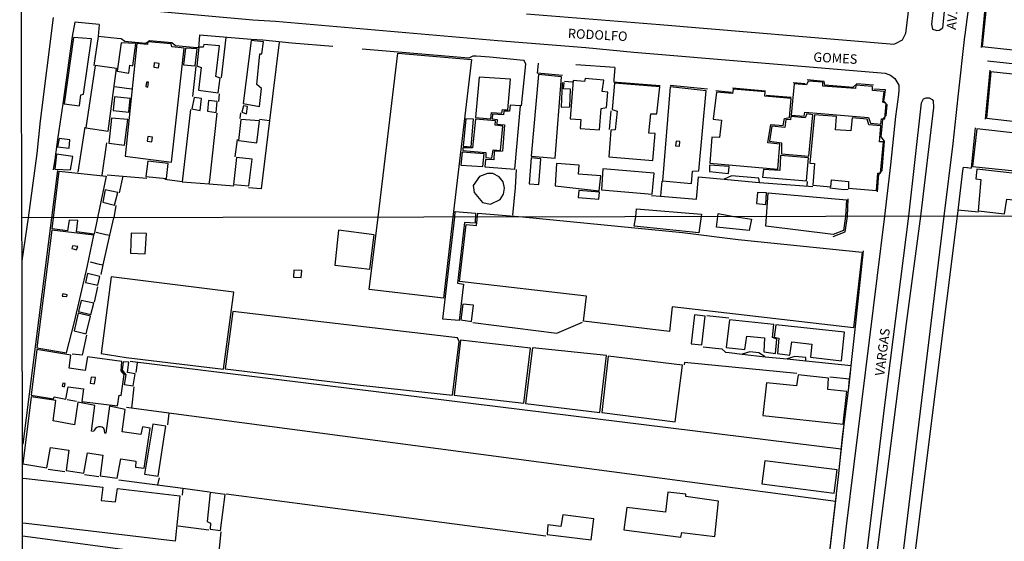
# Model space of a CAD drawing. Units: inches. Extents: x 7020 to 7128, y 65807 to 65916.
# Drawn here: x 7020 to 7030, y 65891 to 65897 of the extents above; entities that cross this region are included whole.
import ezdxf
from ezdxf.enums import TextEntityAlignment as Align

# ---------------------------------------------------------------- set-up
doc = ezdxf.new("R2010")
doc.units = ezdxf.units.IN
doc.header["$MEASUREMENT"] = 0
for name, color, linetype in [('V-CANTEIRO', 6, 'Continuous'), ('V-EDIFICACAO', 7, 'Continuous'), ('V-LOTE', 1, 'Continuous'), ('V-NOME_DOS_LOGRADOUROS', 7, 'Continuous'), ('V-QUADRA', 2, 'Continuous'), ('V-TESTADA', 250, 'Continuous'), ('X-LIMITE_1000', 7, 'Continuous'), ('X-LIMITE_5000', 7, 'Continuous')]:
    doc.layers.add(name, color=color, linetype=linetype)

# ---------------------------------------------------------------- blocks, each defined once
blk = doc.blocks.new('2987.2F II_UPV')
at = {"layer": 'V-CANTEIRO'}
for points in [[(178546.44, 1673775.51), (178555.53, 1673852.43), (178556.05, 1673858.5), (178555.73, 1673859.24), (178554.9, 1673859.75), (178554.76, 1673859.72), (178553.82, 1673859.51), (178552.9, 1673858.58), (178552.79, 1673855.79), (178551.99, 1673850.72), (178550.07, 1673832.71), (178548.39, 1673819.63), (178542.88, 1673771.27), (178543.12, 1673769.98), (178544, 1673769.66), (178544.23, 1673769.58), (178544.91, 1673769.74), (178545.87, 1673770.34)], [(178542.05, 1673751.76), (178542.25, 1673751.76), (178543.05, 1673751.28), (178543.29, 1673750.94), (178543.37, 1673749.2), (178539.93, 1673720.38), (178536.12, 1673691.95), (178526.44, 1673616.04), (178519.71, 1673556.29), (178515.17, 1673518.79), (178514.6, 1673518.08), (178513.8, 1673517.9), (178513.79, 1673517.9), (178513.2, 1673518.15), (178512.82, 1673518.91), (178512.89, 1673522.14), (178521.82, 1673598.84), (178530.58, 1673670.98), (178536.86, 1673720.38), (178540.23, 1673750.47), (178540.71, 1673751.48), (178541.46, 1673751.76)]]:
    blk.add_lwpolyline(points, close=True, dxfattribs=at)
at = {"layer": 'V-EDIFICACAO'}
for points in [[(178558.1, 1673782.55), (178556.26, 1673765.37), (178581.54, 1673762.64), (178583.84, 1673765.07), (178603.79, 1673762.81), (178605.11, 1673774.75), (178584.78, 1673776.96), (178583.37, 1673779.78), (178558.1, 1673782.55)], [(178315.24, 1673767.8), (178312.77, 1673750.15), (178316.9, 1673749.6), (178317.24, 1673752.54), (178317.97, 1673752.71), (178320.06, 1673767.37), (178315.24, 1673767.8)], [(178327.94, 1673766.31), (178326.83, 1673758.85), (178329.99, 1673758.34), (178330.24, 1673760.38), (178331.05, 1673760.26), (178331.78, 1673766.14), (178327.94, 1673766.31)], [(178332.12, 1673766.14), (178328.96, 1673736.34), (178341.32, 1673734.68), (178344.61, 1673764.94), (178341.37, 1673765.28), (178341.15, 1673766.05), (178335.02, 1673766.61), (178334.93, 1673765.92), (178332.12, 1673766.14)], [(178344.99, 1673764.94), (178344.48, 1673760.51), (178347.55, 1673760.26), (178348.06, 1673764.73), (178344.99, 1673764.94)], [(178349.85, 1673765.88), (178349.68, 1673765.16), (178348.53, 1673765.2), (178348.02, 1673760.26), (178349.17, 1673759.79), (178348.4, 1673753.78), (178353.64, 1673753.05), (178354.15, 1673757.02), (178353, 1673757.4), (178353.98, 1673765.54), (178349.85, 1673765.88)], [(178360.29, 1673750.28), (178364.6, 1673749.51), (178365.19, 1673754.25), (178363.87, 1673755.27), (178364.68, 1673763.41), (178365.28, 1673763.45), (178365.66, 1673766.65), (178362.42, 1673766.95), (178360.29, 1673750.28)], [(178396.12, 1673720.1), (178401.29, 1673763.6), (178420.83, 1673761.92), (178415.89, 1673720.14), (178413.39, 1673698.68), (178393.72, 1673700.93)], [(178320.99, 1673760.3), (178318.52, 1673743.85), (178324.49, 1673742.95), (178326.7, 1673759.57), (178320.99, 1673760.3)], [(178336.72, 1673761.02), (178336.59, 1673759.91), (178337.87, 1673759.7), (178338, 1673760.89), (178336.72, 1673761.02)], [(178422.86, 1673757.23), (178421.88, 1673746.57), (178425.97, 1673746.23), (178426.14, 1673747.9), (178428.87, 1673747.72), (178429.04, 1673748.66), (178430.53, 1673748.62), (178431.21, 1673756.68), (178422.86, 1673757.23)], [(178436.67, 1673736.34), (178443.02, 1673735.79), (178444.68, 1673757.36), (178438.59, 1673757.95), (178436.67, 1673736.34)], [(178451.03, 1673756.89), (178450.86, 1673756.12), (178447.79, 1673756.33), (178447.03, 1673746.23), (178449.84, 1673746.02), (178449.71, 1673743.68), (178454.78, 1673743.25), (178455.25, 1673748.96), (178456.7, 1673749.22), (178457.04, 1673753.31), (178455.55, 1673753.48), (178455.93, 1673756.46), (178451.03, 1673756.89)], [(178582.56, 1673754.89), (178582.6, 1673756.08), (178558.61, 1673758.68), (178557.42, 1673746.36), (178580.64, 1673743.72), (178580.99, 1673745.25), (178617.47, 1673741.2), (178618.58, 1673750.88), (178582.56, 1673754.89)], [(178334.63, 1673755.95), (178334.46, 1673754.8), (178334.97, 1673754.63), (178335.19, 1673755.91), (178334.63, 1673755.95)], [(178445.24, 1673754.16), (178445.41, 1673755.78), (178444.94, 1673755.65), (178444.6, 1673749.3), (178446.9, 1673749.39), (178447.15, 1673754.03), (178445.24, 1673754.16)], [(178458.79, 1673755.69), (178458.19, 1673748.66), (178459.47, 1673748.24), (178458.96, 1673743.25), (178457.85, 1673743.21), (178457.25, 1673736.17), (178468.93, 1673735.15), (178469.53, 1673742.27), (178467.91, 1673742.4), (178468.46, 1673747.51), (178470.04, 1673747.51), (178470.77, 1673754.71), (178458.79, 1673755.69)], [(178473.54, 1673754.67), (178471.49, 1673729.74), (178479.16, 1673729.06), (178479.5, 1673732.3), (178481.12, 1673732.38), (178483.08, 1673753.65), (178473.54, 1673754.67)], [(178514.03, 1673754.89), (178514.03, 1673755.95), (178510.11, 1673756.21), (178509.72, 1673755.23), (178506.4, 1673755.48), (178505.67, 1673747.21), (178509.13, 1673746.91), (178509.25, 1673747.94), (178526.13, 1673746.53), (178526.64, 1673745.04), (178529.41, 1673744.78), (178529.63, 1673746.23), (178530.48, 1673746.23), (178530.86, 1673750.28), (178529.97, 1673750.62), (178530.31, 1673753.44), (178527.24, 1673753.73), (178527.24, 1673754.76), (178522.81, 1673755.14), (178522.68, 1673754.2), (178514.03, 1673754.89)], [(178326.19, 1673752.07), (178325.77, 1673748.45), (178329.94, 1673747.98), (178330.28, 1673751.6), (178326.19, 1673752.07)], [(178347.33, 1673751.86), (178346.69, 1673748.83), (178348.87, 1673748.41), (178349.21, 1673751.6), (178347.33, 1673751.86)], [(178486.66, 1673741.29), (178484.62, 1673741.37), (178484.11, 1673734.43), (178502.09, 1673732.89), (178502.6, 1673739.5), (178499.41, 1673739.84), (178500.26, 1673744.74), (178503.54, 1673744.44), (178503.84, 1673746.32), (178505.2, 1673746.53), (178505.63, 1673751.56), (178498.68, 1673752.2), (178498.73, 1673753.35), (178490.24, 1673754.08), (178490.07, 1673752.92), (178485.85, 1673753.27), (178484.96, 1673746.15), (178487.13, 1673745.81), (178486.66, 1673741.29)], [(178351.13, 1673751.05), (178350.83, 1673748.19), (178353.09, 1673747.9), (178353.43, 1673750.75), (178351.13, 1673751.05)], [(178360.33, 1673749.64), (178359.95, 1673747.94), (178361.19, 1673747.55), (178361.44, 1673749.51), (178360.33, 1673749.64)], [(178429.47, 1673748.24), (178429.34, 1673747.26), (178426.44, 1673747.43), (178426.35, 1673746.23), (178427.68, 1673745.98), (178427.59, 1673744.78), (178429.64, 1673744.61), (178429.04, 1673737.67), (178426.87, 1673737.54), (178426.74, 1673735.32), (178424.56, 1673735.45), (178424.35, 1673733.49), (178432.36, 1673732.85), (178433.81, 1673749.6), (178431.13, 1673749.86), (178430.96, 1673748.24), (178429.47, 1673748.24)], [(178505.59, 1673746.79), (178505.46, 1673745.93), (178504.22, 1673745.98), (178503.93, 1673743.93), (178500.52, 1673744.27), (178499.92, 1673740.31), (178503.07, 1673739.84), (178503.07, 1673736.9), (178510.32, 1673736.34), (178511.43, 1673747.26), (178509.76, 1673747.51), (178509.38, 1673746.49), (178505.59, 1673746.79)], [(178511.85, 1673747.3), (178510.57, 1673734.47), (178511.85, 1673734.34), (178511.38, 1673728.63), (178516.2, 1673728.2), (178516.37, 1673729.99), (178520.89, 1673729.61), (178520.89, 1673727.78), (178528.26, 1673727.18), (178528.6, 1673731.78), (178529.37, 1673731.83), (178530.1, 1673740.1), (178529.07, 1673740.14), (178529.46, 1673744.31), (178526.26, 1673744.57), (178525.83, 1673746.15), (178521.78, 1673746.45), (178521.44, 1673743.04), (178517.39, 1673743.25), (178517.69, 1673746.79), (178511.85, 1673747.3)], [(178325.38, 1673746.4), (178324.62, 1673739.75), (178328.84, 1673739.24), (178329.69, 1673745.98), (178325.38, 1673746.4)], [(178359.65, 1673746.06), (178359.05, 1673740.44), (178363.87, 1673739.8), (178364.64, 1673745.68), (178359.65, 1673746.06)], [(178421.88, 1673746.1), (178421.15, 1673738.48), (178418.51, 1673738.52), (178418.51, 1673737.79), (178424.61, 1673737.28), (178424.61, 1673735.96), (178426.27, 1673735.79), (178426.61, 1673738.01), (178428.53, 1673737.84), (178429.12, 1673744.23), (178427.16, 1673744.53), (178427.21, 1673745.68), (178421.88, 1673746.1)], [(178419.36, 1673746.19), (178418.64, 1673738.94), (178420.77, 1673738.77), (178421.41, 1673746.15), (178419.36, 1673746.19)], [(178334.97, 1673741.5), (178334.8, 1673740.31), (178336.08, 1673740.14), (178336.21, 1673741.37), (178334.97, 1673741.5)], [(178570.67, 1673741.84), (178570.24, 1673737.41), (178564.79, 1673737.88), (178565.13, 1673742.44), (178554.86, 1673743.55), (178553.71, 1673733.57), (178564.96, 1673732.38), (178565.22, 1673735.32), (178578.13, 1673734.17), (178578.39, 1673736.98), (178581.71, 1673736.81), (178582.09, 1673740.82), (178575.79, 1673741.5), (178575.57, 1673739.92), (178573.78, 1673740.18), (178573.91, 1673741.46), (178570.67, 1673741.84)], [(178311.45, 1673740.99), (178311.06, 1673738.77), (178314.13, 1673738.39), (178314.34, 1673740.61), (178311.45, 1673740.99)], [(178475.11, 1673740.31), (178474.99, 1673739.07), (178476.01, 1673738.94), (178476.14, 1673740.22), (178475.11, 1673740.31)], [(178310.81, 1673736.81), (178310.34, 1673732.89), (178314.51, 1673732.64), (178315.07, 1673736.22), (178310.81, 1673736.81)], [(178418.38, 1673737.37), (178418, 1673733.96), (178423.88, 1673733.53), (178424.22, 1673736.9), (178418.38, 1673737.37)], [(178502.82, 1673736.47), (178502.6, 1673732.47), (178498.26, 1673732.81), (178498.04, 1673730.72), (178509.72, 1673729.78), (178510.28, 1673735.88), (178502.82, 1673736.47)], [(178334.97, 1673735.02), (178334.5, 1673730.89), (178339.92, 1673730.38), (178340.43, 1673734.34), (178334.97, 1673735.02)], [(178358.54, 1673735.96), (178357.73, 1673728.76), (178361.78, 1673728.46), (178362.63, 1673735.53), (178358.54, 1673735.96)], [(178436.67, 1673735.88), (178436.16, 1673728.97), (178438.71, 1673728.8), (178439.27, 1673735.62), (178436.67, 1673735.88)], [(178443.4, 1673734.38), (178443.06, 1673728.42), (178454.74, 1673727.14), (178455.17, 1673731.06), (178449.24, 1673731.53), (178449.37, 1673733.92), (178443.4, 1673734.38)], [(178484.02, 1673733.92), (178483.94, 1673732.25), (178489.01, 1673731.7), (178489.18, 1673733.53), (178484.02, 1673733.92)], [(178309.59, 1673717.03), (178311.45, 1673732.33), (178323.99, 1673730.99), (178321.69, 1673719.96), (178320.73, 1673715.66), (178316.11, 1673716.22), (178316.43, 1673719.21), (178314.1, 1673719.34), (178313.72, 1673716.55), (178309.59, 1673717.03)], [(178425.12, 1673731.74), (178422.99, 1673730.89), (178421.32, 1673728.54), (178421.58, 1673726.63), (178423.75, 1673723.98), (178425.93, 1673723.6), (178428.49, 1673724.79), (178429.34, 1673726.24), (178429.59, 1673727.86), (178429.21, 1673729.48), (178428.19, 1673730.8), (178426.48, 1673731.7), (178425.12, 1673731.74)], [(178455.72, 1673732.93), (178455.34, 1673727.35), (178468.76, 1673726.24), (178469.32, 1673731.78), (178455.72, 1673732.93)], [(178554.9, 1673732.89), (178554.65, 1673730.29), (178555.92, 1673730.12), (178555.2, 1673721.81), (178562.23, 1673721.04), (178562.83, 1673724.92), (178589.64, 1673722.15), (178589.89, 1673725.77), (178589.08, 1673725.86), (178589.34, 1673729.01), (178554.9, 1673732.89)], [(178323.68, 1673727.39), (178323.08, 1673724.07), (178326.19, 1673723.3), (178327, 1673726.63), (178323.68, 1673727.39)], [(178449.28, 1673727.18), (178449.11, 1673725.35), (178454.61, 1673724.88), (178454.78, 1673726.8), (178449.28, 1673727.18)], [(178496.72, 1673726.71), (178496.47, 1673723.77), (178498.94, 1673723.52), (178499.07, 1673726.58), (178496.72, 1673726.71)], [(178498.93, 1673717.71), (178499.5, 1673726.59), (178520.35, 1673724.71), (178520.01, 1673720.35), (178519.51, 1673716.58), (178516.75, 1673715.54), (178498.93, 1673717.71)], [(178416.39, 1673720.14), (178416.51, 1673721.63), (178421.94, 1673721.23), (178421.78, 1673718.54), (178421.78, 1673718.54), (178418.97, 1673718.74), (178417.15, 1673702.6), (178418.76, 1673702.39), (178417.57, 1673692.71), (178413.22, 1673693.13)], [(178434.41, 1673720.18), (178476.85, 1673716.08), (178491.57, 1673714.25), (178524.51, 1673710.84), (178522.16, 1673690.82), (178474.11, 1673696.33), (178473.35, 1673689.82), (178450.56, 1673692.55), (178451.31, 1673699.22), (178417.71, 1673703.06), (178417.71, 1673703.06), (178419.45, 1673718.21), (178422.15, 1673717.94), (178422.15, 1673717.94), (178422.5, 1673721.21), (178422.5, 1673721.21)], [(178464.47, 1673720.24), (178464.62, 1673722.31), (178481.83, 1673720.92), (178481.79, 1673720.27), (178481.13, 1673716.02), (178464.04, 1673717.75)], [(178490.48, 1673720.29), (178495.08, 1673719.64), (178494.49, 1673716.62), (178485.86, 1673717.51), (178486.23, 1673720.28), (178486.27, 1673721.09), (178490.47, 1673720.29)], [(178309.56, 1673716.69), (178305.58, 1673685.53), (178313.39, 1673684.22), (178315.58, 1673692.37), (178318.94, 1673706.86), (178320.665, 1673715.378), (178320.665, 1673715.378), (178309.56, 1673716.69)], [(178330.62, 1673715.91), (178330.37, 1673710.59), (178334.28, 1673710.42), (178334.62, 1673715.79), (178330.62, 1673715.91)], [(178385.6, 1673716.67), (178384.57, 1673707.37), (178393.92, 1673706.32), (178395.07, 1673715.47), (178385.6, 1673716.67)], [(178314.99, 1673712.55), (178314.86, 1673711.81), (178316.12, 1673711.47), (178316.39, 1673712.37), (178314.99, 1673712.55)], [(178318.96, 1673705.17), (178318.5, 1673702.85), (178321.73, 1673702.13), (178322.25, 1673704.41), (178318.96, 1673705.17)], [(178373.76, 1673706.06), (178373.64, 1673704.19), (178375.68, 1673704.12), (178375.82, 1673705.97), (178373.76, 1673706.06)], [(178325.29, 1673704.3), (178322.62, 1673683.96), (178329.29, 1673682.91), (178355.08, 1673679.89), (178357.79, 1673700.22), (178325.29, 1673704.3)], [(178312.41, 1673699.79), (178312.29, 1673699.22), (178313.54, 1673699.11), (178313.56, 1673699.56), (178312.41, 1673699.79)], [(178317.33, 1673698.08), (178316.61, 1673695.15), (178319.91, 1673694.32), (178320.64, 1673697.36), (178317.33, 1673698.08)], [(178418.53, 1673697.07), (178418.02, 1673692.89), (178420.82, 1673692.49), (178421.36, 1673696.8), (178418.53, 1673697.07)], [(178316.48, 1673694.67), (178315.42, 1673689.99), (178318.68, 1673689.21), (178319.83, 1673693.88), (178316.48, 1673694.67)], [(178357.57, 1673695.12), (178355.5, 1673679.95), (178390.58, 1673675.68), (178415.82, 1673672.96), (178417.54, 1673687.14), (178417.14, 1673688.18), (178357.57, 1673695.12)], [(178479.98, 1673694.21), (178479.12, 1673686.6), (178481.92, 1673686.28), (178482.86, 1673693.92), (178479.98, 1673694.21)], [(178489.25, 1673692.92), (178488.43, 1673685.59), (178493.35, 1673685.04), (178493.9, 1673688.56), (178498.61, 1673688.14), (178498.41, 1673684.4), (178501.46, 1673684.04), (178501.84, 1673687.84), (178500.7, 1673688.2), (178501.07, 1673691.71), (178489.25, 1673692.92)], [(178501.55, 1673691.61), (178501.17, 1673688.37), (178502.35, 1673688.08), (178501.99, 1673683.98), (178505.29, 1673683.59), (178505.79, 1673687.07), (178511.12, 1673686.5), (178510.81, 1673683.03), (178518.99, 1673682.1), (178519.81, 1673689.62), (178501.55, 1673691.61)], [(178417.93, 1673687.55), (178416.25, 1673672.93), (178434.7, 1673670.8), (178436.52, 1673685.45), (178417.93, 1673687.55)], [(178314.1, 1673680.08), (178314.59, 1673683.56), (178305.6, 1673685.03), (178304.09, 1673672.93), (178309.97, 1673671.98), (178310.111, 1673672.498), (178313.22, 1673671.93), (178313.85, 1673675.203), (178313.85, 1673675.203), (178317.92, 1673674.6), (178317.46, 1673671.27), (178326.97, 1673670.13), (178327.365, 1673672.949), (178327.96, 1673672.89), (178328.73, 1673678.43), (178327.89, 1673679.44), (178328.14, 1673681.88), (178318.96, 1673683.16), (178318.38, 1673679.51), (178314.1, 1673680.08)], [(178437.01, 1673685.5), (178435.13, 1673670.77), (178454.93, 1673668.37), (178456.65, 1673683.44), (178437.01, 1673685.5)], [(178329.645, 1673678.975), (178329.92, 1673681.67), (178328.49, 1673681.832), (178328.186, 1673679.583), (178329.2, 1673678.38), (178328.74, 1673675.82), (178331.15, 1673675.42), (178331.65, 1673678.59), (178329.645, 1673678.975)], [(178457.12, 1673683.31), (178455.43, 1673668.32), (178474.87, 1673665.85), (178476.84, 1673680.89), (178457.12, 1673683.31)], [(178312.45, 1673676.14), (178312.31, 1673675.3), (178312.89, 1673675.17), (178313.11, 1673676.03), (178312.45, 1673676.14)], [(178319.97, 1673677.77), (178319.72, 1673676.11), (178320.82, 1673675.93), (178321.11, 1673677.61), (178319.97, 1673677.77)], [(178507.48, 1673678.35), (178507.05, 1673675.42), (178499.11, 1673676.26), (178498.11, 1673667.61), (178519.4, 1673665.25), (178520.42, 1673673.91), (178515.37, 1673674.49), (178515.53, 1673677.5), (178507.48, 1673678.35)], [(178328.23, 1673663.26), (178328.96, 1673669.16), (178324.83, 1673670.01), (178323.82, 1673662.89), (178323.559, 1673662.92), (178323.526, 1673663.702), (178323.328, 1673664.153), (178322.887, 1673664.494), (178322.436, 1673664.605), (178321.918, 1673664.538), (178321.511, 1673664.406), (178321.114, 1673664.131), (178320.795, 1673663.702), (178320.63, 1673663.328), (178320.63, 1673663.328), (178320.63, 1673663.328), (178320.068, 1673663.427), (178320.96, 1673670.24), (178316.47, 1673671.12), (178315.524, 1673665.132), (178315.524, 1673665.132), (178309.89, 1673666.11), (178310.62, 1673671.53), (178304.02, 1673672.52), (178301.8, 1673654.74), (178308.25, 1673653.68), (178309.15, 1673659.07), (178314.059, 1673658.386), (178314.059, 1673658.386), (178313.34, 1673653.03), (178317.99, 1673652.27), (178318.96, 1673657.67), (178323.08, 1673657.088), (178323.08, 1673657.088), (178322.35, 1673651.6), (178326.87, 1673650.96), (178327.82, 1673656.09), (178331.8, 1673655.5), (178331.69, 1673653.88), (178334, 1673653.57), (178335.58, 1673664.22), (178333.61, 1673664.56), (178333.17, 1673662.49), (178328.23, 1673663.26)], [(178336.32, 1673665.31), (178334.14, 1673652.06), (178337.78, 1673651.51), (178339.79, 1673664.74), (178336.32, 1673665.31)], [(178498.62, 1673655.53), (178497.82, 1673649.49), (178517.06, 1673646.95), (178517.8, 1673653.15), (178498.62, 1673655.53)], [(178477.68, 1673646.11), (178477.71, 1673646.69), (178472.95, 1673647.23), (178472.27, 1673641.98), (178462.04, 1673643.15), (178461.29, 1673637.25), (178476.36, 1673635.34), (178476.68, 1673636.56), (178485.37, 1673635.52), (178486.37, 1673644.88), (178477.68, 1673646.11)], [(178351.55, 1673647.14), (178350.7, 1673639.44), (178351.66, 1673639.07), (178351.49, 1673637.42), (178354.27, 1673637.08), (178355.49, 1673646.67), (178351.55, 1673647.14)], [(178445.05, 1673641.24), (178444.52, 1673638.15), (178441.09, 1673638.56), (178440.88, 1673636.04), (178452.58, 1673634.61), (178453.28, 1673640.15), (178445.05, 1673641.24)]]:
    blk.add_lwpolyline(points, close=True, dxfattribs=at)
blk.add_lwpolyline([(178301.74, 1673650.96), (178302.75, 1673650.85), (178323.02, 1673648.53), (178322.65, 1673645.03), (178326.45, 1673644.65), (178326.94, 1673648.24), (178343.53, 1673646.26), (178342.25, 1673634.3), (178302.77, 1673638.9), (178301.76, 1673639.02)], dxfattribs=at)
at = {"layer": 'V-LOTE'}
for points in [[(178315.64, 1673771.86), (178314.92, 1673768.03)], [(178322.13, 1673771.22), (178315.64, 1673771.86)], [(178322.13, 1673771.22), (178321.81, 1673768.06)], [(178321.81, 1673768.06), (178320.67, 1673760.34)], [(178327.96, 1673767.42), (178326.88, 1673767.53), (178321.81, 1673768.06)], [(178348.72, 1673768.39), (178348.5, 1673766.04), (178348.4, 1673765.01)], [(178362.42, 1673767.25), (178348.72, 1673768.39)], [(178354.5, 1673757.06), (178355.82, 1673767.75)], [(178365.46, 1673767.02), (178365.43, 1673767.02)], [(178384.05, 1673765.34), (178373.17, 1673766.22), (178365.46, 1673767.02)], [(178369.82, 1673766.56), (178367.27, 1673745.8)], [(178401.44, 1673763.9), (178391.89, 1673764.67)], [(178434.8, 1673761.67), (178433.77, 1673761.77), (178425.69, 1673762.57), (178422.12, 1673762.79), (178421.22, 1673762.85)], [(178347.73, 1673760.06), (178346.81, 1673752.1)], [(178434.12, 1673749.61), (178435.24, 1673760.67), (178434.8, 1673761.67)], [(178438.51, 1673760.93), (178438.32, 1673759.13), (178438.23, 1673758.3)], [(178458.84, 1673759.77), (178448.48, 1673760.51)], [(178458.84, 1673759.77), (178458.6, 1673756.52), (178458.56, 1673755.92)], [(178557.72, 1673761.59), (178589.13, 1673758.17), (178596.19, 1673757.55), (178603.11, 1673756.69), (178614.17, 1673755.69)], [(178326.15, 1673754.74), (178330.69, 1673754.15)], [(178447.64, 1673755.94), (178445.53, 1673756.09)], [(178353.8, 1673750.77), (178353.98, 1673752.79)], [(178312.48, 1673750.2), (178311.14, 1673741.31)], [(178346.35, 1673748.69), (178344.13, 1673729.52)], [(178351.3, 1673728.95), (178351.41, 1673729.97), (178353.4, 1673747.69)], [(178359.62, 1673747.77), (178359.38, 1673746.27)], [(178457.77, 1673748.29), (178457.39, 1673743.34)], [(178318.33, 1673744), (178316.45, 1673732.09)], [(178367.27, 1673745.8), (178365.03, 1673727.62), (178361.74, 1673727.95)], [(178364.6, 1673746.12), (178367.27, 1673745.8)], [(178310.74, 1673738.77), (178310.65, 1673737.99), (178310.54, 1673736.95)], [(178322.88, 1673731.25), (178324.12, 1673739.86)], [(178358.2, 1673736.09), (178358.8, 1673740.72)], [(178551.22, 1673733.42), (178551.1, 1673732.41), (178549.63, 1673720.4)], [(178551.22, 1673733.42), (178552.22, 1673733.28), (178552.39, 1673733.26), (178553.39, 1673733.13)], [(178324.18, 1673731.38), (178328.35, 1673731.01)], [(178328.35, 1673731.01), (178327.37, 1673726.59)], [(178328.35, 1673731.01), (178334.7, 1673730.45)], [(178432.68, 1673732.78), (178432.42, 1673727.88), (178431.76, 1673720.67)], [(178470.94, 1673725.72), (178480.57, 1673724.88), (178481.05, 1673730.8), (178487.84, 1673730.18)], [(178489.83, 1673731.09), (178487.84, 1673730.18)], [(178497.03, 1673730.43), (178489.83, 1673731.09)], [(178344.13, 1673729.52), (178339.55, 1673730.08)], [(178344.13, 1673729.52), (178351.3, 1673728.95)], [(178351.3, 1673728.95), (178357.78, 1673728.44)], [(178471.34, 1673729.72), (178471.04, 1673726.72)], [(178487.84, 1673730.18), (178496.16, 1673729.42), (178497.23, 1673729.34)], [(178497.23, 1673729.34), (178497.03, 1673730.43)], [(178497.23, 1673729.34), (178511.39, 1673728.28)], [(178509.91, 1673729.56), (178509.83, 1673728.44)], [(178468.63, 1673725.92), (178470.94, 1673725.72)], [(178471.04, 1673726.72), (178470.94, 1673725.72)], [(178515.93, 1673727.95), (178519.64, 1673727.49), (178520.75, 1673727.54)], [(178326.53, 1673723.24), (178325.95, 1673719.97)], [(178549.63, 1673720.4), (178538.38, 1673630.32)], [(178549.84, 1673722.04), (178555.33, 1673721.56)], [(178324.93, 1673715.35), (178325.95, 1673719.97)], [(178321.29, 1673716.16), (178323.89, 1673715.58), (178324.93, 1673715.35)], [(178323.19, 1673707.49), (178324.93, 1673715.35)], [(178319.67, 1673708.26), (178322.13, 1673707.72), (178323.19, 1673707.49)], [(178322.62, 1673704.93), (178323.19, 1673707.49)], [(178320.85, 1673697.63), (178321.74, 1673701.66)], [(178421.19, 1673692.18), (178443.46, 1673689.43), (178450.25, 1673692.29)], [(178483.27, 1673694.11), (178489.11, 1673693.41)], [(178521.56, 1673680.83), (178522.54, 1673689.55)], [(178522.54, 1673689.55), (178522.51, 1673689.55)], [(178317.67, 1673683.54), (178318.85, 1673688.87)], [(178317.67, 1673683.54), (178314.91, 1673683.83)], [(178482.26, 1673685.8), (178487.22, 1673685.23), (178488.22, 1673684.38)], [(178488.22, 1673684.38), (178489.22, 1673684.26), (178492.68, 1673683.86)], [(178494.68, 1673684.4), (178492.68, 1673683.86)], [(178492.68, 1673683.86), (178498.73, 1673683.16)], [(178497.06, 1673684.17), (178494.68, 1673684.4)], [(178498.73, 1673683.16), (178497.06, 1673684.17)], [(178518.93, 1673658.64), (178330.33, 1673681.88)], [(178332.16, 1673681.57), (178331.83, 1673678.96)], [(178507.11, 1673678.69), (178477.31, 1673681.63), (178477.3, 1673681.04)], [(178498.73, 1673683.16), (178504.61, 1673682.56)], [(178506.61, 1673683.19), (178504.61, 1673682.56)], [(178504.61, 1673682.56), (178509.53, 1673682.06)], [(178509.53, 1673682.92), (178506.61, 1673683.19)], [(178509.53, 1673682.06), (178509.53, 1673682.92)], [(178509.53, 1673682.06), (178521.56, 1673680.83)], [(178521.15, 1673677.2), (178521.44, 1673679.78)], [(178521.44, 1673679.78), (178521.56, 1673680.83)], [(178521.15, 1673677.2), (178515.93, 1673677.77)], [(178520.81, 1673674.21), (178521.15, 1673677.2)], [(178330.77, 1673669.48), (178331.4, 1673675.14)], [(178313.62, 1673671.8), (178316.1, 1673671.4)], [(178340.56, 1673668.18), (178329.35, 1673669.66)], [(178340.56, 1673668.18), (178340.24, 1673665.1)], [(178517.46, 1673644.79), (178340.56, 1673668.18)], [(178518.48, 1673654.09), (178519.68, 1673665.17)], [(178308.59, 1673653.38), (178313.02, 1673652.74)], [(178518.26, 1673652.09), (178518.48, 1673654.09)], [(178318.22, 1673651.92), (178322.02, 1673651.41)], [(178327.28, 1673650.53), (178344.32, 1673648.29)], [(178337.68, 1673649.22), (178338.07, 1673651.06)], [(178344.32, 1673648.29), (178344.07, 1673646.47)], [(178344.32, 1673648.29), (178351.35, 1673647.36)], [(178355.75, 1673646.79), (178440.54, 1673635.7)], [(178512.73, 1673604.38), (178517.67, 1673646.58)], [(178351.18, 1673637.2), (178343.01, 1673638.22)], [(178301.78, 1673635.67), (178353.65, 1673628.77)], [(178353.65, 1673628.77), (178353.75, 1673629.78), (178354.47, 1673636.7)]]:
    blk.add_lwpolyline(points, dxfattribs=at)
at = {"layer": 'V-QUADRA'}
for points in [[(178435.42, 1673774.01), (178470.8, 1673771.21), (178470.8, 1673771.21), (178531.94, 1673766.07), (178531.94, 1673766.07), (178532.86, 1673765.99), (178533.49, 1673766.21), (178535.19, 1673767.18), (178536.08, 1673768.89), (178536.15, 1673769.48), (178536.15, 1673769.48), (178538.79, 1673791.73)], [(178562.46, 1673860.94), (178552.94, 1673777.98), (178551.71, 1673768.49), (178551.66, 1673768.05), (178551.66, 1673768.05), (178549.87, 1673751.99), (178549.87, 1673751.99), (178548.5, 1673739.7), (178546.12, 1673720.4), (178546.12, 1673720.4), (178529.08, 1673579.96)], [(178301.628, 1673708.567), (178301.628, 1673708.567), (178303.33, 1673719.92), (178305.68, 1673736.98), (178306.51, 1673745.68), (178309.95, 1673773.07)], [(178338.37, 1673774.63), (178362.89, 1673772.43), (178368.84, 1673772.05), (178427.82, 1673766.97), (178451.14, 1673765.13), (178463.91, 1673763.91), (178530.54, 1673758.31), (178531.32, 1673758.02), (178531.97, 1673757.78), (178533.16, 1673756.9), (178534.19, 1673755.1), (178534.17, 1673753.77), (178534.15, 1673752.64), (178533.28, 1673746.8), (178531.98, 1673734.04), (178530.36, 1673720.37), (178520.23, 1673638.22), (178513.05, 1673576.76)]]:
    blk.add_lwpolyline(points, dxfattribs=at)
at = {"layer": 'V-TESTADA'}
for points in [[(178557.91, 1673782.92), (178557.25, 1673778.36), (178556.03, 1673765.07)], [(178315.64, 1673771.86), (178314.92, 1673768.03)], [(178322.13, 1673771.22), (178315.64, 1673771.86)], [(178314.92, 1673768.03), (178312.48, 1673750.2)], [(178327.96, 1673767.42), (178326.88, 1673767.53), (178321.81, 1673768.06)], [(178334.46, 1673766.2), (178333.46, 1673766.28), (178328.88, 1673766.67), (178327.96, 1673767.42)], [(178362.42, 1673767.25), (178348.72, 1673768.39)], [(178341.35, 1673766.3), (178340.35, 1673766.4), (178335.46, 1673766.9), (178334.46, 1673766.2)], [(178348.4, 1673765.01), (178347.05, 1673765.13), (178342.35, 1673765.55), (178341.35, 1673766.3)], [(178365.46, 1673767.02), (178362.42, 1673767.25)], [(178365.46, 1673767.02), (178365.43, 1673767.02)], [(178384.05, 1673765.34), (178373.17, 1673766.22), (178365.46, 1673767.02)], [(178401.44, 1673763.9), (178391.89, 1673764.67)], [(178421.22, 1673762.85), (178420.12, 1673762.26), (178401.44, 1673763.9)], [(178434.8, 1673761.67), (178433.77, 1673761.77), (178425.69, 1673762.57), (178422.12, 1673762.79), (178421.22, 1673762.85)], [(178458.84, 1673759.77), (178448.48, 1673760.51)], [(178444.97, 1673757.64), (178439.21, 1673758.2), (178438.23, 1673758.3)], [(178558.34, 1673759.07), (178557.1, 1673746.15)], [(178470.89, 1673754.97), (178459.53, 1673755.85), (178458.56, 1673755.92)], [(178483.44, 1673754.04), (178473.53, 1673754.99)], [(178498.87, 1673753.57), (178490.1, 1673754.31)], [(178509.39, 1673755.46), (178506.14, 1673755.73)], [(178514.41, 1673756.12), (178513.41, 1673756.21), (178509.89, 1673756.51)], [(178522.03, 1673754.53), (178521.03, 1673754.61), (178514.58, 1673755.12), (178514.41, 1673756.12)], [(178527.46, 1673755.08), (178523.03, 1673755.44), (178522.03, 1673754.53)], [(178489.79, 1673753.22), (178485.66, 1673753.6)], [(178505.64, 1673751.85), (178498.98, 1673752.4)], [(178530.26, 1673750.91), (178530.39, 1673751.91), (178530.64, 1673753.9), (178527.54, 1673754.03)], [(178312.48, 1673750.2), (178311.14, 1673741.31)], [(178529.99, 1673746.05), (178530.86, 1673747.05), (178531.11, 1673749.91), (178530.26, 1673750.91)], [(178529.51, 1673741.42), (178529.89, 1673745.05), (178529.99, 1673746.05)], [(178311.14, 1673741.31), (178310.74, 1673738.77)], [(178530.41, 1673740.29), (178529.51, 1673741.42)], [(178554.43, 1673743.78), (178553.49, 1673734.13), (178553.39, 1673733.13)], [(178310.74, 1673738.77), (178310.65, 1673737.99), (178310.54, 1673736.95)], [(178529.74, 1673732.47), (178530.41, 1673740.29)], [(178310.54, 1673736.95), (178310.4, 1673735.99), (178309.93, 1673732.72)], [(178551.22, 1673733.42), (178551.1, 1673732.41), (178549.63, 1673720.4)], [(178311.08, 1673732.51), (178309.48, 1673719.94)], [(178528.5, 1673726.84), (178528.8, 1673730.47), (178528.88, 1673731.47)], [(178528.88, 1673731.47), (178529.74, 1673732.47)], [(178520.56, 1673720.35), (178520.76, 1673725)], [(178516.82, 1673715.02), (178519.98, 1673716.29), (178520.56, 1673720.35)], [(178549.63, 1673720.4), (178538.38, 1673630.32)], [(178309.48, 1673719.94), (178301.82, 1673659.96)], [(178522.51, 1673689.55), (178524.86, 1673711.21)], [(178521.56, 1673680.83), (178522.51, 1673689.55)], [(178520.81, 1673674.21), (178520.99, 1673675.63), (178521.44, 1673679.78)], [(178521.44, 1673679.78), (178521.56, 1673680.83)], [(178519.68, 1673665.17), (178520.81, 1673674.21)], [(178518.26, 1673652.09), (178519.27, 1673661.93), (178519.68, 1673665.17)], [(178512.73, 1673604.38), (178517.88, 1673648.34), (178518.26, 1673652.09)]]:
    blk.add_lwpolyline(points, dxfattribs=at)
at = {"layer": 'X-LIMITE_1000'}
blk.add_line((180712.548, 1673724.398), (178301.61, 1673719.918), dxfattribs=at)
at = {"layer": 'X-LIMITE_5000'}
blk.add_lwpolyline([(178301.78, 1673631.6), (178301.76, 1673639.02), (178301.74, 1673650.96), (178301.63, 1673707.62), (178301.61, 1673719.92), (178301.52, 1673764.62), (178301.5, 1673773.88), (178301.48, 1673781.28), (178301.47, 1673790.11), (178301.44, 1673807.74), (178301.27, 1673891.14), (178301.26, 1673895.27), (178301.25, 1673898.85), (178301.01, 1674022.82)], dxfattribs=at)
at = {"layer": 'V-NOME_DOS_LOGRADOUROS'}
for s, rotation, p in [('AV.', 85, (178550.11, 1673769.67)), ('RODOLFO', 357, (178446.311, 1673766.835)), ('GOMES', 357, (178511.426, 1673760.576))]:
    blk.add_text(s, height=2.5, rotation=rotation, dxfattribs=at).set_placement(p, align=Align.BOTTOM_LEFT)
blk.add_text('VARGAS', height=2.5, rotation=83, dxfattribs=at).set_placement((178529.834, 1673684.374), align=Align.MIDDLE_CENTER)

msp = doc.modelspace()

# ---------------------------------------------------------------- block references
at = {"xscale": 0.03937007874015748, "yscale": 0.03937007874015748, "zscale": 0.03937007874015748}
msp.add_blockref('2987.2F II_UPV', (0, 0), dxfattribs=at)

doc.saveas('drawing.dxf')
